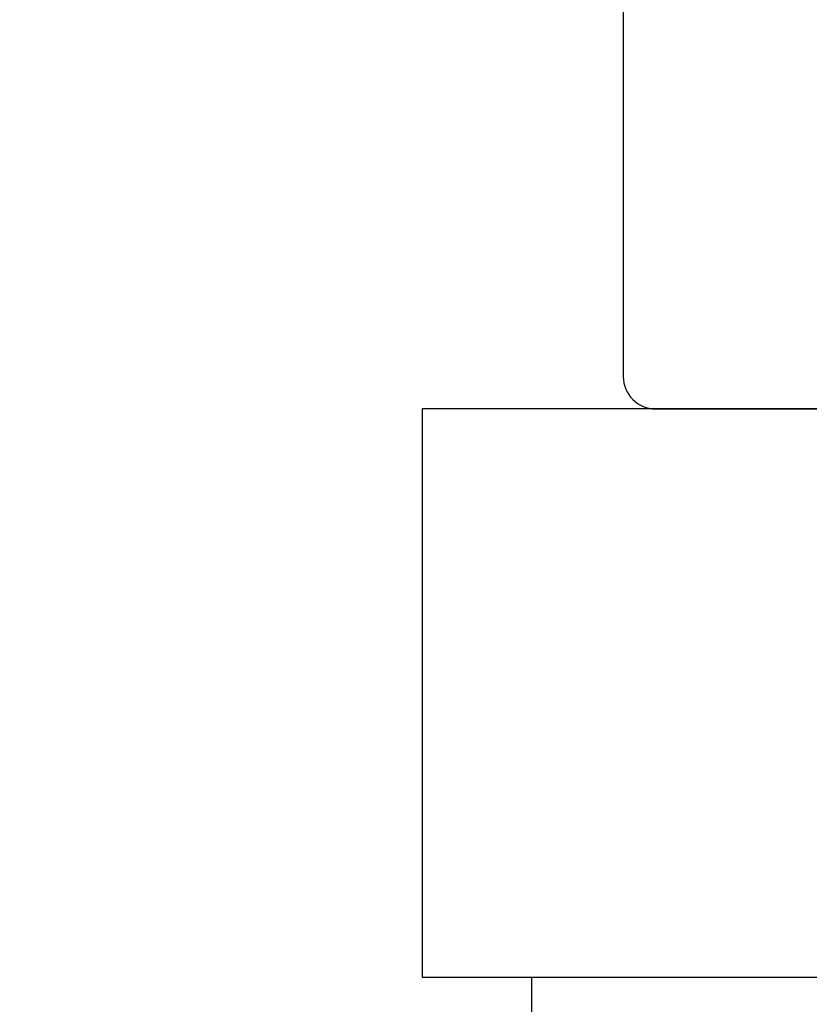
# Model space of a CAD drawing. Units: inches. Extents: x 0 to 266, y 0 to 43.
# Drawn here: x 42 to 42, y 5 to 5 of the extents above; entities that cross this region are included whole.
import ezdxf

# ---------------------------------------------------------------- set-up
doc = ezdxf.new("R2010")
doc.units = ezdxf.units.IN
doc.header["$LTSCALE"] = 0.25
doc.header["$MEASUREMENT"] = 0
doc.layers.add('Arcadia-Dim', color=4, linetype='Continuous')
doc.layers.add('Arcadia-Profile', color=6, linetype='Continuous')
doc.styles.get("Standard").update_dxf_attribs({"font": 'ARIALN.TTF'})
doc.dimstyles.new('Arcadia-2', dxfattribs={"dimscale": 2, "dimtxt": 0.0938, "dimasz": 0.0938, "dimexe": 0.0546, "dimexo": 0.0469, "dimgap": 0.0469, "dimtad": 0, "dimtih": 1, "dimdec": 4, "dimzin": 3, "dimdsep": 46, "dimlunit": 4, "dimtxsty": 'Standard', "dimblk": 'ARCHTICK', "dimcen": 0.0469, "dimdle": 0.0546, "dimclrd": 256, "dimclre": 256, "dimclrt": 256, "dimadec": 0, "dimazin": 0, "dimtfac": 0.75, "dimtdec": 4, "dimtix": 1, "dimtmove": 2, "dimatfit": 3, "dimfxl": 1, "dimtolj": 1, "dimtzin": 3, "dimlwd": -3, "dimlwe": -3, "dimarcsym": 0})

# ---------------------------------------------------------------- blocks, each defined once
blk = doc.blocks.new('_ArchTick')
at = {"color": 0, "linetype": 'ByBlock', "lineweight": -3, "const_width": 0.15}
blk.add_lwpolyline([(-0.5, -0.5), (0.5, 0.5)], dxfattribs=at)
blk = doc.blocks.new('*D79')
at = {"layer": 'Arcadia-Dim', "lineweight": -3, "transparency": 16777216}
for p, q in [((40.81249, 3.4787), (40.81249, 1.9533)), ((40.70329, 2.0625), (42.44017, 2.0625)), ((44.62489, 2.0625), (42.99721, 2.0625))]:
    blk.add_line(p, q, dxfattribs=at)
blk.add_solid([(44.62489, 2.09377), (44.62489, 2.03123), (44.81249, 2.0625)], dxfattribs=at)
at = {"layer": 'Defpoints', "color": 0, "lineweight": -3, "transparency": 16777216}
for p in [(44.81249, 5.7495), (40.81249, 3.5725), (44.81249, 2.0625)]:
    blk.add_point(p, dxfattribs=at)
at = {"layer": 'Arcadia-Dim', "lineweight": -3, "transparency": 16777216, "xscale": 0.1876, "yscale": 0.1876, "zscale": 0.1876, "rotation": 180}
blk.add_blockref('_ArchTick', (40.81249, 2.0625), dxfattribs=at)
at = {"layer": 'Arcadia-Dim', "lineweight": -3, "transparency": 16777216, "insert": (42.71869, 2.0625), "char_height": 0.1876, "attachment_point": 5}
blk.add_mtext('\\A1;F.D.', dxfattribs=at)
blk = doc.blocks.new('*U322')
at = {"layer": 'Arcadia-Profile'}
for q in [(-0.0488, 0.216), (-0.01, -0.216)]:
    blk.add_line((-0.01, 0.216), q, dxfattribs=at)

msp = doc.modelspace()

# ---------------------------------------------------------------- linework, layer by layer
at = {"layer": 'Arcadia-Profile'}
msp.add_lwpolyline([(41.52049, 5.7495), (41.86499, 5.7495, -0.414214), (41.87499, 5.7395), (41.87499, 5.3235, 0.414214), (41.88499, 5.3135), (41.95472, 5.3135, 0.339454), (41.96438, 5.32091), (41.98249, 5.3885), (41.98249, 5.8475, -1), (42.14249, 5.8475), (42.14249, 5.3885), (42.1606, 5.32091, 0.339454), (42.17026, 5.3135), (42.23999, 5.3135, 0.414214), (42.24999, 5.3235), (42.24999, 5.7395, -0.414214), (42.25999, 5.7495), (42.60449, 5.7495)], format="xyb", dxfattribs=at)
msp.add_lwpolyline([(42.06249, 5.157), (42.08249, 5.137), (42.86499, 5.137, -0.414214), (42.87499, 5.127), (42.87499, 5.01562, 1), (42.99999, 5.01562), (42.99999, 5.29637, 1), (42.87499, 5.29637), (42.87499, 5.27265, -0.432878), (42.86436, 5.26267), (42.23999, 5.3135), (42.15759, 5.3135), (42.14655, 5.3547), (41.97844, 5.3547), (41.9674, 5.3135), (41.81249, 5.3135), (41.81249, 5.137), (42.04249, 5.137)], format="xyb", close=True, dxfattribs=at)

# ---------------------------------------------------------------- block references
at = {"layer": 'Arcadia-Profile', "rotation": 90}
msp.add_blockref('*U322', (42.06249, 5.147), dxfattribs=at)

# ---------------------------------------------------------------- dimensions: what is measured, and where the dimension line sits
at = {"layer": 'Arcadia-Dim', "lineweight": -3}
dim = msp.add_linear_dim(base=(44.81249, 2.0625), p1=(40.81249, 3.5725), p2=(44.81249, 5.7495), angle=180, text='F.D.', dimstyle='Arcadia-2', override={"dimblk1": 'ArchTick', "dimsah": 1, "dimse2": 1}, dxfattribs=at)
dim.commit()
dim.dimension.update_dxf_attribs({"geometry": '*D79', "text_midpoint": (42.71869, 2.0625)})

doc.saveas('drawing.dxf')
